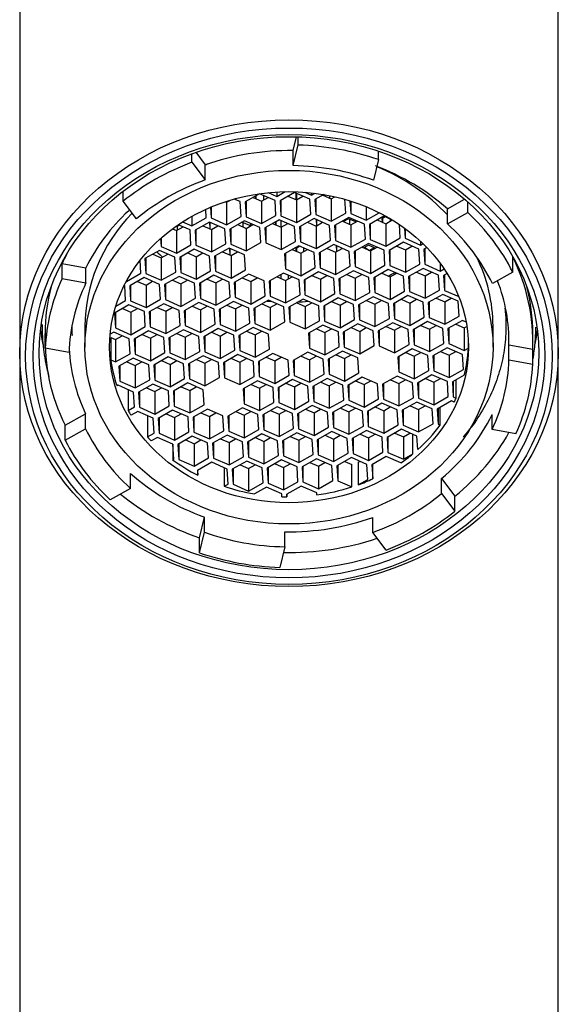
# Model space of a CAD drawing. Extents: x -708 to -134, y -98 to 349.
# Drawn here: x -576 to -558, y 279 to 312 of the extents above; entities that cross this region are included whole.
import ezdxf

# ---------------------------------------------------------------- set-up
doc = ezdxf.new("R2010")
doc.units = 0
for name, color, linetype in [('255002B', 7, 'CONTINUOUS'), ('275023', 7, 'CONTINUOUS'), ('455038A', 7, 'CONTINUOUS'), ('476007', 7, 'CONTINUOUS'), ('DEFAULT', 7, 'CONTINUOUS')]:
    doc.layers.add(name, color=color, linetype=linetype)

# ---------------------------------------------------------------- blocks, each defined once
blk = doc.blocks.new('SE')
at = {"layer": '255002B', "color": 7, "linetype": 'CONTINUOUS'}
for points, knots in [([(-560.021, 301.954), (-560.02, 301.943), (-559.992, 301.69), (-559.972, 301.19), (-560.045, 300.458), (-560.219, 299.737), (-560.49, 299.039), (-560.856, 298.374), (-561.186, 297.92), (-561.384, 297.687), (-561.415, 297.652)], [0.326825, 0.326825, 0.326825, 0.326825, 0.3276415, 0.3465687, 0.3655203, 0.3844711, 0.4033999, 0.4222929, 0.4411437, 0.4445004, 0.4445004, 0.4445004, 0.4445004]), ([(-575.486, 301.413), (-575.488, 301.238), (-575.474, 300.796), (-575.394, 300.213), (-575.298, 299.81), (-575.259, 299.669)], [0.15685702, 0.15685702, 0.15685702, 0.15685702, 0.16838662, 0.18592819, 0.19546185, 0.19546185, 0.19546185, 0.19546185]), ([(-559.081, 300.264), (-559.051, 300.435), (-559.005, 300.786), (-558.988, 301.139), (-558.987, 301.319)], [0.63425784, 0.63425784, 0.63425784, 0.63425784, 0.64566778, 0.65748308, 0.65748308, 0.65748308, 0.65748308])]:
    blk.add_open_spline(points, degree=3, knots=knots, dxfattribs=at)
blk.add_open_spline([(-574.477, 301.039), (-574.484, 301.156), (-574.487, 301.273), (-574.486, 301.39)], degree=3, dxfattribs=at)
at = {"layer": '275023', "color": 7, "linetype": 'CONTINUOUS'}
for p, q in [((-576.237, 312.351), (-576.237, 300.451)), ((-558.237, 300.451), (-558.237, 312.351))]:
    blk.add_line(p, q, dxfattribs=at)
for centre, major_axis in [((-567.237, 300.451), (9, 0)), ((-567.237, 300.351), (8.8, 0)), ((-567.237, 300.351), (8.55, 0)), ((-567.237, 300.451), (8.35, 0))]:
    blk.add_ellipse(centre, major_axis=major_axis, ratio=0.866025, dxfattribs=at)
for start_param, end_param in [(3.249142, 3.318344), (6.109248, 6.175636)]:
    blk.add_ellipse((-567.237, 302.004), major_axis=(8.35, 0), ratio=0.866025, start_param=start_param, end_param=end_param, dxfattribs=at)
at = {"layer": '455038A', "color": 7, "linetype": 'CONTINUOUS'}
for p, q in [((-567.101, 307.216), (-566.988, 307.68)), ((-566.934, 307.405), (-566.934, 307.678)), ((-570.353, 307.16), (-570.035, 306.738)), ((-567.101, 306.716), (-566.934, 307.405)), ((-567.101, 306.716), (-567.101, 307.216)), ((-564.242, 306.916), (-564.242, 307.202)), ((-570.479, 306.827), (-570.479, 307.115)), ((-570.479, 306.827), (-570.035, 306.238)), ((-564.242, 306.916), (-564.409, 306.227)), ((-570.035, 306.238), (-570.035, 306.738)), ((-572.781, 305.524), (-572.781, 305.858)), ((-567.647, 305.688), (-567.367, 305.846)), ((-567.647, 305.835), (-567.647, 305.688)), ((-566.711, 305.828), (-566.481, 305.727)), ((-572.337, 304.935), (-572.781, 305.524)), ((-569.364, 305.51), (-569.321, 305.491)), ((-569.321, 305.491), (-569.192, 305.564)), ((-569.216, 305.551), (-569.216, 305.557)), ((-568.87, 305.514), (-569.067, 305.6)), ((-568.838, 305.014), (-568.87, 305.514)), ((-568.221, 305.777), (-568.703, 305.505)), ((-568.703, 305.505), (-568.671, 305.005)), ((-568.671, 305.523), (-568.671, 305.005)), ((-568.439, 305.654), (-568.156, 305.53)), ((-568.36, 305.699), (-568.355, 305.617)), ((-568.345, 305.707), (-568.345, 305.612)), ((-567.704, 305.552), (-568.218, 305.778)), ((-568.156, 305.53), (-567.936, 305.654)), ((-568.156, 305.53), (-568.156, 304.78)), ((-568.087, 305.72), (-568.087, 305.569)), ((-567.931, 305.813), (-567.647, 305.688)), ((-567.672, 305.053), (-567.704, 305.552)), ((-567.054, 305.817), (-567.537, 305.543)), ((-567.537, 305.543), (-567.506, 305.044)), ((-567.506, 305.561), (-567.506, 305.044)), ((-567.274, 305.692), (-566.99, 305.568)), ((-567.253, 305.683), (-567.253, 305.704)), ((-566.539, 305.591), (-567.054, 305.817)), ((-566.995, 305.57), (-566.995, 305.791)), ((-566.99, 305.568), (-566.771, 305.693)), ((-566.99, 305.568), (-566.99, 304.818)), ((-566.979, 305.575), (-566.979, 305.784)), ((-566.979, 305.593), (-566.961, 305.585)), ((-566.507, 305.092), (-566.539, 305.591)), ((-566.481, 305.806), (-566.481, 305.727)), ((-566.481, 305.727), (-566.366, 305.793)), ((-566.076, 305.749), (-566.372, 305.582)), ((-566.372, 305.582), (-566.34, 305.083)), ((-566.34, 305.6), (-566.34, 305.083)), ((-566.108, 305.731), (-565.825, 305.607)), ((-566.061, 305.747), (-566.097, 305.726)), ((-565.884, 305.714), (-565.884, 305.633)), ((-565.825, 305.607), (-565.704, 305.675)), ((-565.825, 305.607), (-565.825, 304.857)), ((-565.342, 305.13), (-565.371, 305.59)), ((-565.202, 305.54), (-565.175, 305.121)), ((-565.175, 305.531), (-565.175, 305.121)), ((-561.944, 305.268), (-561.367, 305.595)), ((-561.264, 305.153), (-561.264, 305.505)), ((-570.003, 304.976), (-570.021, 305.254)), ((-569.859, 305.325), (-569.836, 304.967)), ((-569.836, 305.335), (-569.836, 304.967)), ((-569.321, 305.491), (-569.321, 304.741)), ((-564.66, 305.344), (-564.66, 304.896)), ((-561.944, 304.768), (-561.944, 305.268)), ((-570.486, 305.019), (-570.486, 304.702)), ((-570.486, 304.702), (-570.003, 304.976)), ((-569.836, 304.967), (-569.321, 304.741)), ((-569.321, 304.741), (-568.838, 305.014)), ((-568.728, 304.869), (-569.212, 304.596)), ((-568.213, 304.644), (-568.728, 304.869)), ((-568.671, 305.005), (-568.156, 304.78)), ((-568.156, 304.78), (-567.672, 305.053)), ((-567.563, 304.908), (-568.046, 304.635)), ((-567.552, 304.903), (-567.692, 304.824)), ((-567.048, 304.682), (-567.563, 304.908)), ((-567.506, 305.044), (-566.99, 304.818)), ((-567.494, 304.663), (-567.494, 304.878)), ((-566.99, 304.818), (-566.507, 305.092)), ((-566.398, 304.947), (-566.881, 304.673)), ((-565.883, 304.721), (-566.398, 304.947)), ((-566.34, 305.083), (-565.825, 304.857)), ((-566.332, 304.918), (-566.319, 304.71)), ((-566.319, 304.912), (-566.319, 304.71)), ((-565.825, 304.857), (-565.342, 305.13)), ((-565.232, 304.985), (-565.716, 304.712)), ((-565.452, 304.861), (-565.169, 304.737)), ((-565.247, 304.943), (-565.418, 304.846)), ((-564.998, 304.834), (-565.247, 304.943)), ((-564.717, 304.76), (-565.232, 304.985)), ((-565.215, 304.929), (-565.215, 304.757)), ((-565.175, 305.121), (-564.66, 304.896)), ((-565.169, 304.737), (-564.949, 304.861)), ((-564.963, 304.867), (-564.962, 304.854)), ((-564.961, 304.867), (-564.961, 304.854)), ((-564.66, 304.896), (-564.221, 305.144)), ((-564.067, 305.024), (-564.55, 304.751)), ((-564.287, 304.9), (-564.003, 304.776)), ((-564.021, 305.004), (-564.131, 304.942)), ((-564.131, 304.942), (-564.124, 304.828)), ((-564.115, 304.951), (-564.115, 304.825)), ((-563.777, 304.897), (-564.067, 305.024)), ((-564.003, 304.776), (-563.784, 304.9)), ((-563.858, 304.932), (-563.858, 304.858)), ((-561.944, 304.768), (-561.264, 305.153)), ((-571.132, 304.604), (-570.995, 304.544)), ((-570.995, 304.544), (-570.776, 304.668)), ((-570.995, 304.544), (-570.995, 303.794)), ((-570.979, 304.676), (-570.914, 304.729)), ((-570.979, 304.676), (-570.979, 304.553)), ((-570.544, 304.566), (-570.94, 304.74)), ((-570.793, 304.837), (-570.486, 304.702)), ((-570.512, 304.067), (-570.544, 304.566)), ((-569.894, 304.831), (-570.377, 304.557)), ((-570.377, 304.557), (-570.345, 304.058)), ((-570.345, 304.575), (-570.345, 304.058)), ((-570.113, 304.706), (-569.83, 304.582)), ((-569.895, 304.83), (-569.88, 304.604)), ((-569.379, 304.605), (-569.894, 304.831)), ((-569.879, 304.824), (-569.879, 304.604)), ((-569.83, 304.582), (-569.61, 304.707)), ((-569.83, 304.582), (-569.83, 303.832)), ((-569.622, 304.712), (-569.622, 304.7)), ((-569.347, 304.106), (-569.379, 304.605)), ((-569.212, 304.596), (-569.18, 304.097)), ((-569.18, 304.614), (-569.18, 304.097)), ((-568.948, 304.745), (-568.665, 304.621)), ((-568.55, 304.712), (-568.808, 304.825)), ((-568.776, 304.811), (-568.776, 304.67)), ((-568.665, 304.621), (-568.445, 304.745)), ((-568.665, 304.621), (-568.665, 303.871)), ((-568.549, 304.687), (-568.55, 304.712)), ((-568.525, 304.78), (-568.522, 304.728)), ((-568.522, 304.779), (-568.522, 304.728)), ((-568.522, 304.728), (-568.496, 304.716)), ((-568.181, 304.144), (-568.213, 304.644)), ((-568.046, 304.635), (-568.015, 304.135)), ((-568.015, 304.653), (-568.015, 304.135)), ((-567.783, 304.784), (-567.499, 304.66)), ((-567.692, 304.824), (-567.687, 304.742)), ((-567.676, 304.833), (-567.676, 304.737)), ((-567.499, 304.66), (-567.28, 304.784)), ((-567.499, 304.66), (-567.499, 303.91)), ((-567.016, 304.183), (-567.048, 304.682)), ((-566.881, 304.673), (-566.849, 304.174)), ((-566.849, 304.691), (-566.849, 304.174)), ((-566.617, 304.822), (-566.334, 304.698)), ((-566.334, 304.698), (-566.114, 304.823)), ((-566.334, 304.698), (-566.334, 303.948)), ((-566.319, 304.71), (-566.316, 304.709)), ((-565.851, 304.222), (-565.883, 304.721)), ((-565.716, 304.712), (-565.684, 304.213)), ((-565.684, 304.73), (-565.684, 304.213)), ((-565.169, 304.737), (-565.169, 303.987)), ((-564.685, 304.26), (-564.717, 304.76)), ((-564.55, 304.751), (-564.519, 304.251)), ((-564.519, 304.769), (-564.519, 304.251)), ((-564.003, 304.776), (-564.003, 304.026)), ((-563.52, 304.299), (-563.549, 304.75)), ((-563.375, 304.628), (-563.353, 304.29)), ((-563.353, 304.612), (-563.353, 304.29)), ((-571.527, 304.283), (-571.511, 304.019)), ((-571.511, 304.298), (-571.511, 304.019)), ((-566.334, 303.948), (-565.851, 304.222)), ((-565.684, 304.213), (-565.169, 303.987)), ((-565.169, 303.987), (-564.685, 304.26)), ((-564.519, 304.251), (-564.003, 304.026)), ((-564.003, 304.026), (-563.52, 304.299)), ((-563.353, 304.29), (-562.838, 304.064)), ((-562.838, 304.186), (-562.838, 304.064)), ((-571.568, 303.883), (-572.051, 303.61)), ((-571.053, 303.658), (-571.568, 303.883)), ((-571.511, 304.019), (-570.995, 303.794)), ((-570.995, 303.794), (-570.512, 304.067)), ((-570.403, 303.922), (-570.886, 303.649)), ((-569.888, 303.696), (-570.403, 303.922)), ((-570.345, 304.058), (-569.83, 303.832)), ((-569.83, 303.832), (-569.347, 304.106)), ((-569.237, 303.961), (-569.721, 303.687)), ((-568.722, 303.735), (-569.237, 303.961)), ((-569.226, 303.956), (-569.227, 303.955)), ((-569.227, 303.955), (-569.212, 303.729)), ((-569.211, 303.949), (-569.211, 303.729)), ((-569.18, 304.097), (-568.665, 303.871)), ((-568.665, 303.871), (-568.181, 304.144)), ((-568.015, 304.135), (-567.499, 303.91)), ((-567.499, 303.91), (-567.016, 304.183)), ((-566.907, 304.038), (-567.39, 303.765)), ((-567.126, 303.914), (-566.843, 303.79)), ((-566.995, 303.856), (-566.995, 303.988)), ((-566.873, 304.023), (-566.979, 303.963)), ((-566.979, 303.849), (-566.979, 303.997)), ((-566.392, 303.812), (-566.907, 304.038)), ((-566.849, 304.174), (-566.334, 303.948)), ((-566.843, 303.79), (-566.623, 303.914)), ((-566.75, 303.969), (-566.75, 303.842)), ((-565.741, 304.077), (-566.225, 303.803)), ((-565.961, 303.952), (-565.678, 303.828)), ((-565.226, 303.851), (-565.741, 304.077)), ((-565.678, 303.828), (-565.458, 303.953)), ((-565.664, 304.043), (-565.651, 303.843)), ((-565.65, 304.037), (-565.65, 303.844)), ((-564.576, 304.115), (-565.059, 303.842)), ((-565.028, 303.86), (-565.028, 303.343)), ((-564.796, 303.991), (-564.512, 303.867)), ((-564.579, 304.057), (-564.739, 303.966)), ((-564.706, 303.984), (-564.547, 303.883)), ((-564.352, 303.957), (-564.579, 304.057)), ((-564.061, 303.89), (-564.576, 304.115)), ((-564.547, 303.883), (-564.547, 303.882)), ((-564.512, 303.867), (-564.293, 303.991)), ((-564.512, 303.867), (-564.512, 303.117)), ((-564.295, 303.992), (-564.295, 303.99)), ((-564.029, 303.39), (-564.061, 303.89)), ((-563.411, 304.154), (-563.894, 303.881)), ((-563.894, 303.881), (-563.862, 303.381)), ((-563.862, 303.899), (-563.862, 303.381)), ((-563.63, 304.03), (-563.347, 303.906)), ((-562.896, 303.928), (-563.411, 304.154)), ((-563.347, 303.906), (-563.127, 304.03)), ((-563.347, 303.906), (-563.347, 303.156)), ((-562.864, 303.429), (-562.896, 303.928)), ((-562.838, 304.064), (-562.758, 304.109)), ((-562.626, 303.977), (-562.729, 303.919)), ((-562.729, 303.919), (-562.697, 303.42)), ((-562.697, 303.937), (-562.697, 303.42)), ((-572.186, 303.12), (-572.214, 303.553)), ((-572.051, 303.61), (-572.02, 303.111)), ((-572.02, 303.628), (-572.02, 303.111)), ((-571.788, 303.759), (-571.505, 303.635)), ((-571.505, 303.635), (-571.285, 303.759)), ((-571.505, 303.635), (-571.505, 302.885)), ((-571.021, 303.158), (-571.053, 303.658)), ((-570.886, 303.649), (-570.854, 303.149)), ((-570.854, 303.667), (-570.854, 303.149)), ((-570.622, 303.798), (-570.339, 303.674)), ((-570.339, 303.674), (-570.119, 303.798)), ((-570.339, 303.674), (-570.339, 302.924)), ((-569.856, 303.197), (-569.888, 303.696)), ((-569.721, 303.687), (-569.689, 303.188)), ((-569.689, 303.705), (-569.689, 303.188)), ((-569.457, 303.836), (-569.174, 303.712)), ((-569.174, 303.712), (-568.954, 303.837)), ((-569.174, 303.712), (-569.174, 302.962)), ((-568.69, 303.236), (-568.722, 303.735)), ((-567.39, 303.765), (-567.358, 303.265)), ((-567.358, 303.783), (-567.358, 303.265)), ((-566.843, 303.79), (-566.843, 303.04)), ((-566.36, 303.313), (-566.392, 303.812)), ((-566.225, 303.803), (-566.193, 303.304)), ((-566.193, 303.821), (-566.193, 303.304)), ((-565.678, 303.828), (-565.678, 303.078)), ((-565.194, 303.352), (-565.226, 303.851)), ((-565.059, 303.842), (-565.028, 303.343)), ((-559.759, 303.16), (-559.759, 303.66)), ((-574.817, 302.945), (-574.817, 303.445)), ((-574.817, 303.445), (-574.021, 303.3)), ((-574.021, 302.8), (-574.021, 303.3)), ((-570.339, 302.924), (-569.856, 303.197)), ((-569.174, 302.962), (-568.69, 303.236)), ((-567.358, 303.265), (-566.843, 303.04)), ((-566.843, 303.04), (-566.36, 303.313)), ((-566.193, 303.304), (-565.678, 303.078)), ((-565.678, 303.078), (-565.194, 303.352)), ((-565.085, 303.207), (-565.568, 302.933)), ((-564.57, 302.981), (-565.085, 303.207)), ((-565.028, 303.343), (-564.512, 303.117)), ((-564.512, 303.117), (-564.029, 303.39)), ((-563.92, 303.245), (-564.403, 302.972)), ((-563.405, 303.02), (-563.92, 303.245)), ((-563.862, 303.381), (-563.347, 303.156)), ((-563.347, 303.156), (-562.864, 303.429)), ((-562.754, 303.284), (-563.238, 303.011)), ((-562.239, 303.058), (-562.754, 303.284)), ((-562.697, 303.42), (-562.182, 303.194)), ((-562.182, 303.451), (-562.182, 303.194)), ((-562.182, 303.194), (-562.052, 303.267)), ((-574.817, 302.945), (-574.021, 302.8)), ((-572.67, 302.846), (-572.186, 303.12)), ((-572.077, 302.975), (-572.56, 302.701)), ((-571.562, 302.749), (-572.077, 302.975)), ((-572.02, 303.111), (-571.505, 302.885)), ((-571.505, 302.885), (-571.021, 303.158)), ((-570.912, 303.013), (-571.395, 302.74)), ((-571.131, 302.889), (-570.848, 302.765)), ((-570.397, 302.788), (-570.912, 303.013)), ((-570.854, 303.149), (-570.339, 302.924)), ((-570.848, 302.765), (-570.628, 302.889)), ((-569.746, 303.052), (-570.23, 302.779)), ((-569.966, 302.928), (-569.683, 302.804)), ((-569.231, 302.826), (-569.746, 303.052)), ((-569.689, 303.188), (-569.174, 302.962)), ((-569.683, 302.804), (-569.463, 302.928)), ((-568.581, 303.091), (-569.064, 302.817)), ((-568.801, 302.966), (-568.517, 302.842)), ((-568.066, 302.865), (-568.581, 303.091)), ((-568.517, 302.842), (-568.298, 302.967)), ((-567.416, 303.129), (-567.899, 302.856)), ((-567.867, 302.874), (-567.867, 302.357)), ((-567.635, 303.005), (-567.352, 302.881)), ((-567.494, 302.943), (-567.494, 303.085)), ((-566.901, 302.904), (-567.416, 303.129)), ((-567.352, 302.881), (-567.132, 303.005)), ((-567.352, 302.881), (-567.352, 302.131)), ((-567.253, 302.937), (-567.253, 303.058)), ((-566.869, 302.404), (-566.901, 302.904)), ((-566.25, 303.168), (-566.734, 302.895)), ((-566.734, 302.895), (-566.702, 302.395)), ((-566.702, 302.913), (-566.702, 302.395)), ((-566.47, 303.044), (-566.187, 302.92)), ((-565.735, 302.942), (-566.25, 303.168)), ((-566.187, 302.92), (-565.967, 303.044)), ((-566.187, 302.92), (-566.187, 302.17)), ((-565.703, 302.443), (-565.735, 302.942)), ((-565.568, 302.933), (-565.537, 302.434)), ((-565.537, 302.951), (-565.537, 302.434)), ((-565.305, 303.082), (-565.021, 302.958)), ((-565.021, 302.958), (-564.802, 303.083)), ((-565.021, 302.958), (-565.021, 302.208)), ((-564.538, 302.482), (-564.57, 302.981)), ((-564.403, 302.972), (-564.371, 302.473)), ((-564.371, 302.99), (-564.371, 302.473)), ((-564.139, 303.121), (-563.856, 302.997)), ((-563.856, 302.997), (-563.636, 303.121)), ((-563.856, 302.997), (-563.856, 302.247)), ((-563.373, 302.52), (-563.405, 303.02)), ((-563.238, 303.011), (-563.206, 302.511)), ((-563.206, 303.029), (-563.206, 302.511)), ((-562.974, 303.16), (-562.691, 303.036)), ((-562.691, 303.036), (-562.471, 303.16)), ((-562.691, 303.036), (-562.691, 302.286)), ((-562.207, 302.559), (-562.239, 303.058)), ((-561.954, 303.116), (-562.072, 303.049)), ((-562.072, 303.049), (-562.041, 302.55)), ((-562.041, 303.067), (-562.041, 302.55)), ((-559.759, 303.16), (-560.44, 302.775)), ((-572.727, 302.71), (-572.742, 302.717)), ((-572.696, 302.211), (-572.727, 302.71)), ((-572.674, 302.848), (-572.67, 302.846)), ((-572.67, 302.856), (-572.67, 302.846)), ((-572.56, 302.701), (-572.529, 302.202)), ((-572.529, 302.719), (-572.529, 302.202)), ((-572.297, 302.85), (-572.014, 302.726)), ((-572.014, 302.726), (-571.794, 302.851)), ((-572.014, 302.726), (-572.014, 301.976)), ((-571.53, 302.25), (-571.562, 302.749)), ((-571.395, 302.74), (-571.363, 302.241)), ((-571.363, 302.758), (-571.363, 302.241)), ((-570.848, 302.765), (-570.848, 302.015)), ((-570.365, 302.288), (-570.397, 302.788)), ((-570.23, 302.779), (-570.198, 302.279)), ((-570.198, 302.797), (-570.198, 302.279)), ((-569.683, 302.804), (-569.683, 302.054)), ((-569.199, 302.327), (-569.231, 302.826)), ((-569.064, 302.817), (-569.033, 302.318)), ((-569.033, 302.835), (-569.033, 302.318)), ((-568.517, 302.842), (-568.517, 302.092)), ((-568.034, 302.366), (-568.066, 302.865)), ((-567.899, 302.856), (-567.867, 302.357)), ((-562.691, 302.286), (-562.207, 302.559)), ((-562.041, 302.55), (-561.562, 302.34)), ((-573.023, 302.026), (-572.696, 302.211)), ((-572.014, 301.976), (-571.53, 302.25)), ((-571.363, 302.241), (-570.848, 302.015)), ((-570.848, 302.015), (-570.365, 302.288)), ((-570.198, 302.279), (-569.683, 302.054)), ((-569.683, 302.054), (-569.199, 302.327)), ((-569.033, 302.318), (-568.517, 302.092)), ((-568.517, 302.092), (-568.034, 302.366)), ((-567.925, 302.221), (-568.408, 301.947)), ((-567.41, 301.995), (-567.925, 302.221)), ((-567.867, 302.357), (-567.352, 302.131)), ((-567.352, 302.131), (-566.869, 302.404)), ((-566.759, 302.259), (-567.243, 301.986)), ((-566.244, 302.034), (-566.759, 302.259)), ((-566.702, 302.395), (-566.187, 302.17)), ((-566.187, 302.17), (-565.703, 302.443)), ((-565.594, 302.298), (-566.077, 302.025)), ((-565.079, 302.072), (-565.594, 302.298)), ((-565.537, 302.434), (-565.021, 302.208)), ((-565.021, 302.208), (-564.538, 302.482)), ((-564.429, 302.337), (-564.912, 302.063)), ((-564.648, 302.212), (-564.365, 302.088)), ((-563.914, 302.111), (-564.429, 302.337)), ((-564.371, 302.473), (-563.856, 302.247)), ((-564.365, 302.088), (-564.145, 302.213)), ((-563.856, 302.247), (-563.373, 302.52)), ((-563.263, 302.375), (-563.747, 302.102)), ((-563.483, 302.251), (-563.2, 302.127)), ((-562.748, 302.15), (-563.263, 302.375)), ((-563.206, 302.511), (-562.691, 302.286)), ((-563.2, 302.127), (-562.98, 302.251)), ((-562.098, 302.414), (-562.581, 302.141)), ((-562.318, 302.29), (-562.034, 302.166)), ((-561.583, 302.188), (-562.098, 302.414)), ((-562.034, 302.166), (-561.815, 302.29)), ((-572.586, 302.066), (-573.069, 301.793)), ((-572.806, 301.942), (-572.523, 301.818)), ((-572.071, 301.84), (-572.586, 302.066)), ((-572.529, 302.202), (-572.014, 301.976)), ((-572.523, 301.818), (-572.303, 301.942)), ((-571.421, 302.105), (-571.904, 301.831)), ((-571.64, 301.98), (-571.357, 301.856)), ((-570.906, 301.879), (-571.421, 302.105)), ((-571.357, 301.856), (-571.137, 301.981)), ((-570.255, 302.143), (-570.739, 301.87)), ((-570.707, 301.888), (-570.707, 301.371)), ((-570.475, 302.019), (-570.192, 301.895)), ((-569.74, 301.918), (-570.255, 302.143)), ((-570.192, 301.895), (-569.972, 302.019)), ((-570.192, 301.895), (-570.192, 301.145)), ((-569.708, 301.418), (-569.74, 301.918)), ((-569.09, 302.182), (-569.573, 301.909)), ((-569.573, 301.909), (-569.542, 301.409)), ((-569.542, 301.927), (-569.542, 301.409)), ((-569.31, 302.058), (-569.027, 301.934)), ((-568.575, 301.956), (-569.09, 302.182)), ((-569.027, 301.934), (-568.807, 302.058)), ((-569.027, 301.934), (-569.027, 301.184)), ((-568.543, 301.457), (-568.575, 301.956)), ((-568.408, 301.947), (-568.376, 301.448)), ((-568.376, 301.965), (-568.376, 301.448)), ((-568.144, 302.096), (-567.861, 301.972)), ((-567.861, 301.972), (-567.641, 302.097)), ((-567.861, 301.972), (-567.861, 301.222)), ((-567.378, 301.496), (-567.41, 301.995)), ((-567.243, 301.986), (-567.211, 301.487)), ((-567.211, 302.004), (-567.211, 301.487)), ((-566.979, 302.135), (-566.696, 302.011)), ((-566.979, 302.135), (-566.979, 302.135)), ((-566.696, 302.011), (-566.476, 302.135)), ((-566.696, 302.011), (-566.696, 301.261)), ((-566.212, 301.534), (-566.244, 302.034)), ((-566.077, 302.025), (-566.046, 301.525)), ((-566.046, 302.043), (-566.046, 301.525)), ((-565.814, 302.174), (-565.53, 302.05)), ((-565.53, 302.05), (-565.311, 302.174)), ((-565.53, 302.05), (-565.53, 301.3)), ((-565.047, 301.573), (-565.079, 302.072)), ((-564.912, 302.063), (-564.88, 301.564)), ((-564.88, 302.081), (-564.88, 301.564)), ((-564.365, 302.088), (-564.365, 301.338)), ((-563.882, 301.612), (-563.914, 302.111)), ((-563.747, 302.102), (-563.715, 301.603)), ((-563.715, 302.12), (-563.715, 301.603)), ((-563.2, 302.127), (-563.2, 301.377)), ((-562.716, 301.65), (-562.748, 302.15)), ((-562.581, 302.141), (-562.55, 301.641)), ((-562.55, 302.159), (-562.55, 301.641)), ((-562.034, 302.166), (-562.034, 301.416)), ((-561.551, 301.689), (-561.583, 302.188)), ((-573.069, 301.793), (-573.038, 301.293)), ((-573.038, 301.811), (-573.038, 301.293)), ((-572.523, 301.818), (-572.523, 301.068)), ((-572.039, 301.341), (-572.071, 301.84)), ((-571.904, 301.831), (-571.872, 301.332)), ((-571.872, 301.849), (-571.872, 301.332)), ((-571.357, 301.856), (-571.357, 301.106)), ((-570.874, 301.38), (-570.906, 301.879)), ((-570.739, 301.87), (-570.707, 301.371)), ((-565.53, 301.3), (-565.047, 301.573)), ((-564.88, 301.564), (-564.365, 301.338)), ((-564.365, 301.338), (-563.882, 301.612)), ((-563.715, 301.603), (-563.2, 301.377)), ((-563.2, 301.377), (-562.716, 301.65)), ((-562.55, 301.641), (-562.034, 301.416)), ((-562.034, 301.416), (-561.551, 301.689)), ((-574.054, 301.351), (-574.054, 300.651)), ((-573.038, 301.293), (-572.523, 301.068)), ((-572.523, 301.068), (-572.039, 301.341)), ((-571.872, 301.332), (-571.357, 301.106)), ((-571.357, 301.106), (-570.874, 301.38)), ((-570.764, 301.235), (-571.248, 300.961)), ((-570.249, 301.009), (-570.764, 301.235)), ((-570.707, 301.371), (-570.192, 301.145)), ((-570.192, 301.145), (-569.708, 301.418)), ((-569.599, 301.273), (-570.082, 301)), ((-569.084, 301.048), (-569.599, 301.273)), ((-569.542, 301.409), (-569.027, 301.184)), ((-569.027, 301.184), (-568.543, 301.457)), ((-568.434, 301.312), (-568.917, 301.039)), ((-567.919, 301.086), (-568.434, 301.312)), ((-568.376, 301.448), (-567.861, 301.222)), ((-567.861, 301.222), (-567.378, 301.496)), ((-567.211, 301.487), (-566.696, 301.261)), ((-566.696, 301.261), (-566.212, 301.534)), ((-566.103, 301.389), (-566.586, 301.116)), ((-566.323, 301.265), (-566.039, 301.141)), ((-565.588, 301.164), (-566.103, 301.389)), ((-566.046, 301.525), (-565.53, 301.3)), ((-566.039, 301.141), (-565.82, 301.265)), ((-564.938, 301.428), (-565.421, 301.155)), ((-565.157, 301.304), (-564.874, 301.18)), ((-564.423, 301.202), (-564.938, 301.428)), ((-564.874, 301.18), (-564.654, 301.304)), ((-563.772, 301.467), (-564.256, 301.193)), ((-563.992, 301.342), (-563.709, 301.218)), ((-563.257, 301.241), (-563.772, 301.467)), ((-563.709, 301.218), (-563.489, 301.343)), ((-563.225, 300.742), (-563.257, 301.241)), ((-562.607, 301.505), (-563.09, 301.232)), ((-563.09, 301.232), (-563.059, 300.733)), ((-563.059, 301.25), (-563.059, 300.733)), ((-562.827, 301.381), (-562.543, 301.257)), ((-562.092, 301.28), (-562.607, 301.505)), ((-562.543, 301.257), (-562.324, 301.381)), ((-562.543, 301.257), (-562.543, 300.507)), ((-562.06, 300.78), (-562.092, 301.28)), ((-561.442, 301.544), (-561.925, 301.271)), ((-561.925, 301.271), (-561.893, 300.771)), ((-561.893, 301.289), (-561.893, 300.771)), ((-561.661, 301.42), (-561.378, 301.296)), ((-561.315, 301.488), (-561.442, 301.544)), ((-561.378, 301.296), (-561.29, 301.345)), ((-561.378, 301.296), (-561.378, 300.546)), ((-560.419, 300.651), (-560.419, 301.351)), ((-575.387, 301.101), (-575.387, 300.851)), ((-575.381, 300.614), (-575.381, 301.114)), ((-573.095, 301.157), (-573.215, 301.089)), ((-573.194, 300.98), (-573.032, 300.909)), ((-573.194, 300.98), (-573.194, 300.23)), ((-572.58, 300.932), (-573.095, 301.157)), ((-573.032, 300.909), (-572.812, 301.033)), ((-573.032, 300.909), (-573.032, 300.159)), ((-572.548, 300.432), (-572.58, 300.932)), ((-571.93, 301.196), (-572.413, 300.923)), ((-572.413, 300.923), (-572.381, 300.423)), ((-572.381, 300.941), (-572.381, 300.423)), ((-572.149, 301.072), (-571.866, 300.948)), ((-571.415, 300.97), (-571.93, 301.196)), ((-571.866, 300.948), (-571.646, 301.072)), ((-571.866, 300.948), (-571.866, 300.198)), ((-571.383, 300.471), (-571.415, 300.97)), ((-571.248, 300.961), (-571.216, 300.462)), ((-571.216, 300.979), (-571.216, 300.462)), ((-570.984, 301.11), (-570.701, 300.986)), ((-570.701, 300.986), (-570.481, 301.111)), ((-570.701, 300.986), (-570.701, 300.236)), ((-570.217, 300.51), (-570.249, 301.009)), ((-570.082, 301), (-570.051, 300.501)), ((-570.051, 301.018), (-570.051, 300.501)), ((-569.819, 301.149), (-569.536, 301.025)), ((-569.536, 301.025), (-569.316, 301.149)), ((-569.536, 301.025), (-569.536, 300.275)), ((-569.052, 300.548), (-569.084, 301.048)), ((-568.917, 301.039), (-568.885, 300.539)), ((-568.885, 301.057), (-568.885, 300.539)), ((-568.653, 301.188), (-568.37, 301.064)), ((-568.37, 301.064), (-568.15, 301.188)), ((-568.37, 301.064), (-568.37, 300.314)), ((-567.887, 300.587), (-567.919, 301.086)), ((-566.586, 301.116), (-566.555, 300.617)), ((-566.555, 301.134), (-566.555, 300.617)), ((-566.039, 301.141), (-566.039, 300.391)), ((-565.556, 300.664), (-565.588, 301.164)), ((-565.421, 301.155), (-565.389, 300.655)), ((-565.389, 301.173), (-565.389, 300.655)), ((-564.874, 301.18), (-564.874, 300.43)), ((-564.391, 300.703), (-564.423, 301.202)), ((-564.256, 301.193), (-564.224, 300.694)), ((-564.224, 301.211), (-564.224, 300.694)), ((-563.709, 301.218), (-563.709, 300.468)), ((-559.087, 300.851), (-559.087, 301.101)), ((-574.585, 300.469), (-575.381, 300.614)), ((-568.37, 300.314), (-567.887, 300.587)), ((-566.555, 300.617), (-566.039, 300.391)), ((-566.039, 300.391), (-565.556, 300.664)), ((-565.389, 300.655), (-564.874, 300.43)), ((-564.874, 300.43), (-564.391, 300.703)), ((-564.224, 300.694), (-563.709, 300.468)), ((-563.709, 300.468), (-563.225, 300.742)), ((-563.116, 300.597), (-563.599, 300.323)), ((-562.601, 300.371), (-563.116, 300.597)), ((-563.059, 300.733), (-562.543, 300.507)), ((-562.543, 300.507), (-562.06, 300.78)), ((-561.951, 300.635), (-562.434, 300.362)), ((-561.436, 300.41), (-561.951, 300.635)), ((-561.893, 300.771), (-561.378, 300.546)), ((-561.378, 300.546), (-561.242, 300.622)), ((-561.242, 300.622), (-561.242, 300.881)), ((-559.888, 300.234), (-559.888, 300.734)), ((-559.888, 300.734), (-559.092, 300.589)), ((-559.092, 300.089), (-559.092, 300.589)), ((-573.032, 300.159), (-572.548, 300.432)), ((-572.439, 300.287), (-572.922, 300.014)), ((-571.924, 300.062), (-572.439, 300.287)), ((-572.381, 300.423), (-571.866, 300.198)), ((-571.866, 300.198), (-571.383, 300.471)), ((-571.273, 300.326), (-571.757, 300.053)), ((-570.758, 300.1), (-571.273, 300.326)), ((-571.216, 300.462), (-570.701, 300.236)), ((-570.701, 300.236), (-570.217, 300.51)), ((-570.108, 300.365), (-570.591, 300.091)), ((-570.328, 300.24), (-570.045, 300.116)), ((-569.593, 300.139), (-570.108, 300.365)), ((-570.051, 300.501), (-569.536, 300.275)), ((-570.045, 300.116), (-569.825, 300.241)), ((-569.536, 300.275), (-569.052, 300.548)), ((-568.943, 300.403), (-569.426, 300.13)), ((-569.162, 300.279), (-568.879, 300.155)), ((-568.428, 300.178), (-568.943, 300.403)), ((-568.885, 300.539), (-568.37, 300.314)), ((-568.879, 300.155), (-568.659, 300.279)), ((-567.777, 300.442), (-568.261, 300.169)), ((-567.997, 300.318), (-567.714, 300.194)), ((-567.262, 300.216), (-567.777, 300.442)), ((-567.714, 300.194), (-567.494, 300.318)), ((-566.612, 300.481), (-567.095, 300.207)), ((-566.832, 300.356), (-566.548, 300.232)), ((-566.097, 300.255), (-566.612, 300.481)), ((-566.548, 300.232), (-566.329, 300.357)), ((-566.065, 299.756), (-566.097, 300.255)), ((-565.447, 300.519), (-565.93, 300.246)), ((-565.93, 300.246), (-565.898, 299.747)), ((-565.898, 300.264), (-565.898, 299.747)), ((-565.666, 300.395), (-565.383, 300.271)), ((-564.932, 300.294), (-565.447, 300.519)), ((-565.383, 300.271), (-565.163, 300.395)), ((-565.383, 300.271), (-565.383, 299.521)), ((-564.9, 299.794), (-564.932, 300.294)), ((-563.599, 300.323), (-563.568, 299.824)), ((-563.568, 300.341), (-563.568, 299.824)), ((-563.336, 300.472), (-563.052, 300.348)), ((-563.052, 300.348), (-562.833, 300.473)), ((-563.052, 300.348), (-563.052, 299.598)), ((-562.569, 299.872), (-562.601, 300.371)), ((-562.434, 300.362), (-562.402, 299.863)), ((-562.402, 300.38), (-562.402, 299.863)), ((-562.17, 300.511), (-561.887, 300.387)), ((-561.887, 300.387), (-561.667, 300.511)), ((-561.887, 300.387), (-561.887, 299.637)), ((-561.404, 299.91), (-561.436, 300.41)), ((-573.194, 300.23), (-573.032, 300.159)), ((-572.922, 300.014), (-572.89, 299.515)), ((-572.89, 300.032), (-572.89, 299.515)), ((-572.658, 300.163), (-572.375, 300.039)), ((-572.375, 300.039), (-572.155, 300.163)), ((-572.375, 300.039), (-572.375, 299.289)), ((-571.892, 299.562), (-571.924, 300.062)), ((-571.757, 300.053), (-571.725, 299.553)), ((-571.725, 300.071), (-571.725, 299.553)), ((-571.493, 300.202), (-571.21, 300.078)), ((-571.21, 300.078), (-570.99, 300.202)), ((-571.21, 300.078), (-571.21, 299.328)), ((-570.727, 299.601), (-570.758, 300.1)), ((-570.591, 300.091), (-570.56, 299.592)), ((-570.56, 300.109), (-570.56, 299.592)), ((-570.045, 300.116), (-570.045, 299.366)), ((-569.561, 299.64), (-569.593, 300.139)), ((-569.426, 300.13), (-569.394, 299.631)), ((-569.394, 300.148), (-569.394, 299.631)), ((-568.879, 300.155), (-568.879, 299.405)), ((-568.396, 299.678), (-568.428, 300.178)), ((-568.261, 300.169), (-568.229, 299.669)), ((-568.229, 300.187), (-568.229, 299.669)), ((-567.714, 300.194), (-567.714, 299.444)), ((-567.23, 299.717), (-567.262, 300.216)), ((-567.095, 300.207), (-567.064, 299.708)), ((-567.064, 300.225), (-567.064, 299.708)), ((-566.548, 300.232), (-566.548, 299.482)), ((-561.887, 299.637), (-561.404, 299.91)), ((-559.888, 300.234), (-559.092, 300.089)), ((-571.21, 299.328), (-570.727, 299.601)), ((-570.56, 299.592), (-570.045, 299.366)), ((-570.045, 299.366), (-569.561, 299.64)), ((-569.394, 299.631), (-568.879, 299.405)), ((-568.879, 299.405), (-568.396, 299.678)), ((-568.229, 299.669), (-567.714, 299.444)), ((-567.714, 299.444), (-567.23, 299.717)), ((-567.064, 299.708), (-566.548, 299.482)), ((-566.548, 299.482), (-566.065, 299.756)), ((-565.956, 299.611), (-566.439, 299.337)), ((-565.441, 299.385), (-565.956, 299.611)), ((-565.898, 299.747), (-565.383, 299.521)), ((-565.383, 299.521), (-564.9, 299.794)), ((-564.79, 299.649), (-565.274, 299.376)), ((-564.275, 299.424), (-564.79, 299.649)), ((-563.625, 299.688), (-564.108, 299.415)), ((-563.11, 299.462), (-563.625, 299.688)), ((-563.568, 299.824), (-563.052, 299.598)), ((-563.052, 299.598), (-562.569, 299.872)), ((-562.46, 299.727), (-562.943, 299.453)), ((-562.679, 299.602), (-562.396, 299.478)), ((-561.945, 299.501), (-562.46, 299.727)), ((-562.402, 299.863), (-561.887, 299.637)), ((-562.396, 299.478), (-562.176, 299.603)), ((-561.382, 299.716), (-561.778, 299.492)), ((-572.948, 299.379), (-572.984, 299.358)), ((-572.433, 299.153), (-572.948, 299.379)), ((-572.89, 299.515), (-572.375, 299.289)), ((-572.375, 299.289), (-571.892, 299.562)), ((-571.782, 299.417), (-572.266, 299.144)), ((-572.002, 299.293), (-571.719, 299.169)), ((-571.267, 299.192), (-571.782, 299.417)), ((-571.725, 299.553), (-571.21, 299.328)), ((-571.719, 299.169), (-571.499, 299.293)), ((-570.617, 299.456), (-571.1, 299.183)), ((-570.837, 299.332), (-570.554, 299.208)), ((-570.102, 299.23), (-570.617, 299.456)), ((-570.554, 299.208), (-570.334, 299.332)), ((-568.286, 299.533), (-568.77, 299.26)), ((-568.77, 299.26), (-568.738, 298.761)), ((-568.738, 299.278), (-568.738, 298.761)), ((-568.506, 299.409), (-568.223, 299.285)), ((-567.771, 299.308), (-568.286, 299.533)), ((-568.223, 299.285), (-568.003, 299.409)), ((-568.223, 299.285), (-568.223, 298.535)), ((-567.739, 298.808), (-567.771, 299.308)), ((-567.121, 299.572), (-567.604, 299.299)), ((-567.604, 299.299), (-567.573, 298.799)), ((-567.573, 299.317), (-567.573, 298.799)), ((-567.341, 299.448), (-567.058, 299.324)), ((-566.606, 299.346), (-567.121, 299.572)), ((-567.058, 299.324), (-566.838, 299.448)), ((-567.058, 299.324), (-567.058, 298.574)), ((-566.574, 298.847), (-566.606, 299.346)), ((-566.439, 299.337), (-566.407, 298.838)), ((-566.407, 299.355), (-566.407, 298.838)), ((-566.175, 299.486), (-565.892, 299.362)), ((-565.892, 299.362), (-565.672, 299.487)), ((-565.892, 299.362), (-565.892, 298.612)), ((-565.409, 298.886), (-565.441, 299.385)), ((-565.274, 299.376), (-565.242, 298.877)), ((-565.242, 299.394), (-565.242, 298.877)), ((-565.01, 299.525), (-564.727, 299.401)), ((-564.727, 299.401), (-564.507, 299.525)), ((-564.727, 299.401), (-564.727, 298.651)), ((-564.243, 298.924), (-564.275, 299.424)), ((-564.108, 299.415), (-564.077, 298.915)), ((-564.077, 299.433), (-564.077, 298.915)), ((-563.845, 299.564), (-563.561, 299.44)), ((-563.561, 299.44), (-563.342, 299.564)), ((-563.561, 299.44), (-563.561, 298.69)), ((-563.078, 298.963), (-563.11, 299.462)), ((-562.943, 299.453), (-562.911, 298.954)), ((-562.911, 299.471), (-562.911, 298.954)), ((-562.396, 299.478), (-562.396, 298.728)), ((-561.913, 299.002), (-561.945, 299.501)), ((-561.778, 299.492), (-561.746, 298.993)), ((-561.746, 299.51), (-561.746, 298.993)), ((-561.652, 298.951), (-561.652, 299.563)), ((-572.608, 299.23), (-572.608, 298.536)), ((-572.401, 298.654), (-572.433, 299.153)), ((-572.266, 299.144), (-572.234, 298.645)), ((-572.234, 299.162), (-572.234, 298.645)), ((-571.719, 299.169), (-571.719, 298.419)), ((-571.236, 298.692), (-571.267, 299.192)), ((-571.1, 299.183), (-571.069, 298.683)), ((-571.069, 299.201), (-571.069, 298.683)), ((-570.554, 299.208), (-570.554, 298.458)), ((-570.07, 298.731), (-570.102, 299.23)), ((-564.727, 298.651), (-564.243, 298.924)), ((-563.561, 298.69), (-563.078, 298.963)), ((-562.911, 298.954), (-562.396, 298.728)), ((-562.396, 298.728), (-561.913, 299.002)), ((-561.746, 298.993), (-561.652, 298.951)), ((-572.608, 298.536), (-572.401, 298.654)), ((-572.234, 298.645), (-571.719, 298.419)), ((-571.719, 298.419), (-571.236, 298.692)), ((-571.069, 298.683), (-570.554, 298.458)), ((-570.554, 298.458), (-570.07, 298.731)), ((-568.795, 298.625), (-569.279, 298.351)), ((-568.28, 298.399), (-568.795, 298.625)), ((-568.738, 298.761), (-568.223, 298.535)), ((-568.223, 298.535), (-567.739, 298.808)), ((-567.63, 298.663), (-568.113, 298.39)), ((-567.115, 298.438), (-567.63, 298.663)), ((-567.573, 298.799), (-567.058, 298.574)), ((-567.058, 298.574), (-566.574, 298.847)), ((-566.465, 298.702), (-566.948, 298.429)), ((-565.95, 298.476), (-566.465, 298.702)), ((-566.407, 298.838), (-565.892, 298.612)), ((-565.892, 298.612), (-565.409, 298.886)), ((-565.299, 298.741), (-565.783, 298.467)), ((-565.519, 298.616), (-565.236, 298.492)), ((-564.784, 298.515), (-565.299, 298.741)), ((-565.242, 298.877), (-564.727, 298.651)), ((-565.236, 298.492), (-565.016, 298.617)), ((-564.134, 298.779), (-564.617, 298.506)), ((-564.354, 298.655), (-564.07, 298.531)), ((-563.619, 298.554), (-564.134, 298.779)), ((-564.077, 298.915), (-563.561, 298.69)), ((-564.07, 298.531), (-563.851, 298.655)), ((-562.969, 298.818), (-563.452, 298.545)), ((-563.188, 298.694), (-562.905, 298.57)), ((-562.454, 298.592), (-562.969, 298.818)), ((-562.905, 298.57), (-562.685, 298.694)), ((-561.803, 298.857), (-562.287, 298.583)), ((-562.255, 298.601), (-562.255, 298.084)), ((-562.182, 298.052), (-562.182, 298.643)), ((-561.715, 298.818), (-561.803, 298.857)), ((-574.714, 298.043), (-574.033, 298.428)), ((-574.033, 297.928), (-574.033, 298.428)), ((-572.291, 298.509), (-572.516, 298.382)), ((-571.776, 298.283), (-572.291, 298.509)), ((-571.969, 298.367), (-571.969, 297.657)), ((-571.745, 297.784), (-571.776, 298.283)), ((-571.126, 298.547), (-571.609, 298.274)), ((-571.609, 298.274), (-571.578, 297.775)), ((-571.578, 298.292), (-571.578, 297.775)), ((-571.346, 298.423), (-571.063, 298.299)), ((-570.611, 298.322), (-571.126, 298.547)), ((-571.063, 298.299), (-570.843, 298.423)), ((-571.063, 298.299), (-571.063, 297.549)), ((-570.579, 297.822), (-570.611, 298.322)), ((-569.961, 298.586), (-570.444, 298.313)), ((-570.444, 298.313), (-570.412, 297.813)), ((-570.412, 298.331), (-570.412, 297.813)), ((-570.18, 298.462), (-569.897, 298.338)), ((-569.446, 298.36), (-569.961, 298.586)), ((-569.897, 298.338), (-569.677, 298.462)), ((-569.897, 298.338), (-569.897, 297.588)), ((-569.414, 297.861), (-569.446, 298.36)), ((-569.279, 298.351), (-569.247, 297.852)), ((-569.247, 298.369), (-569.247, 297.852)), ((-569.015, 298.5), (-568.732, 298.376)), ((-568.732, 298.376), (-568.512, 298.501)), ((-568.732, 298.376), (-568.732, 297.626)), ((-568.249, 297.9), (-568.28, 298.399)), ((-568.113, 298.39), (-568.082, 297.891)), ((-568.082, 298.408), (-568.082, 297.891)), ((-567.85, 298.539), (-567.567, 298.415)), ((-567.567, 298.415), (-567.347, 298.539)), ((-567.567, 298.415), (-567.567, 297.665)), ((-567.083, 297.938), (-567.115, 298.438)), ((-566.948, 298.429), (-566.916, 297.929)), ((-566.916, 298.447), (-566.916, 297.929)), ((-566.684, 298.578), (-566.401, 298.454)), ((-566.401, 298.454), (-566.181, 298.578)), ((-566.401, 298.454), (-566.401, 297.704)), ((-565.918, 297.977), (-565.95, 298.476)), ((-565.783, 298.467), (-565.751, 297.968)), ((-565.751, 298.485), (-565.751, 297.968)), ((-565.236, 298.492), (-565.236, 297.742)), ((-564.752, 298.016), (-564.784, 298.515)), ((-564.617, 298.506), (-564.586, 298.007)), ((-564.586, 298.524), (-564.586, 298.007)), ((-564.07, 298.531), (-564.07, 297.781)), ((-563.587, 298.054), (-563.619, 298.554)), ((-563.452, 298.545), (-563.42, 298.045)), ((-563.42, 298.563), (-563.42, 298.045)), ((-562.905, 298.57), (-562.905, 297.82)), ((-562.422, 298.093), (-562.454, 298.592)), ((-562.287, 298.583), (-562.255, 298.084)), ((-560.452, 297.903), (-560.452, 298.403)), ((-574.714, 297.543), (-574.714, 298.043)), ((-567.567, 297.665), (-567.083, 297.938)), ((-566.401, 297.704), (-565.918, 297.977)), ((-565.751, 297.968), (-565.236, 297.742)), ((-565.236, 297.742), (-564.752, 298.016)), ((-564.586, 298.007), (-564.07, 297.781)), ((-564.07, 297.781), (-563.587, 298.054)), ((-563.42, 298.045), (-562.905, 297.82)), ((-562.905, 297.82), (-562.422, 298.093)), ((-562.255, 298.084), (-562.182, 298.052)), ((-574.714, 297.543), (-574.033, 297.928)), ((-571.969, 297.657), (-571.745, 297.784)), ((-571.635, 297.639), (-571.842, 297.521)), ((-571.12, 297.413), (-571.635, 297.639)), ((-571.578, 297.775), (-571.063, 297.549)), ((-571.063, 297.549), (-570.579, 297.822)), ((-570.47, 297.677), (-570.953, 297.404)), ((-569.955, 297.452), (-570.47, 297.677)), ((-570.412, 297.813), (-569.897, 297.588)), ((-569.897, 297.588), (-569.414, 297.861)), ((-569.304, 297.716), (-569.788, 297.443)), ((-568.789, 297.49), (-569.304, 297.716)), ((-569.247, 297.852), (-568.732, 297.626)), ((-568.732, 297.626), (-568.249, 297.9)), ((-568.139, 297.755), (-568.622, 297.481)), ((-568.359, 297.63), (-568.076, 297.506)), ((-567.624, 297.529), (-568.139, 297.755)), ((-568.082, 297.891), (-567.567, 297.665)), ((-568.076, 297.506), (-567.856, 297.631)), ((-566.974, 297.793), (-567.457, 297.52)), ((-567.193, 297.669), (-566.91, 297.545)), ((-566.459, 297.568), (-566.974, 297.793)), ((-566.916, 297.929), (-566.401, 297.704)), ((-566.91, 297.545), (-566.69, 297.669)), ((-565.808, 297.832), (-566.292, 297.559)), ((-566.028, 297.708), (-565.745, 297.584)), ((-565.293, 297.606), (-565.808, 297.832)), ((-565.745, 297.584), (-565.525, 297.708)), ((-564.643, 297.871), (-565.126, 297.597)), ((-565.095, 297.615), (-565.095, 297.098)), ((-564.863, 297.746), (-564.58, 297.622)), ((-564.128, 297.645), (-564.643, 297.871)), ((-564.58, 297.622), (-564.36, 297.746)), ((-564.58, 297.622), (-564.58, 296.872)), ((-564.096, 297.146), (-564.128, 297.645)), ((-563.478, 297.909), (-563.961, 297.636)), ((-563.961, 297.636), (-563.929, 297.137)), ((-563.929, 297.654), (-563.929, 297.137)), ((-563.697, 297.785), (-563.414, 297.661)), ((-562.963, 297.684), (-563.478, 297.909)), ((-563.414, 297.661), (-563.194, 297.785)), ((-563.414, 297.661), (-563.414, 296.911)), ((-563.096, 297.091), (-563.096, 297.742)), ((-562.934, 297.23), (-562.963, 297.684)), ((-559.657, 297.758), (-560.452, 297.903)), ((-571.124, 297.415), (-571.124, 296.893)), ((-571.088, 296.914), (-571.12, 297.413)), ((-570.953, 297.404), (-570.921, 296.905)), ((-570.921, 297.422), (-570.921, 296.905)), ((-570.689, 297.553), (-570.406, 297.429)), ((-570.406, 297.429), (-570.186, 297.553)), ((-570.406, 297.429), (-570.406, 296.679)), ((-569.923, 296.952), (-569.955, 297.452)), ((-569.788, 297.443), (-569.756, 296.943)), ((-569.756, 297.461), (-569.756, 296.943)), ((-569.524, 297.592), (-569.241, 297.468)), ((-569.241, 297.468), (-569.021, 297.592)), ((-569.241, 297.468), (-569.241, 296.718)), ((-568.758, 296.991), (-568.789, 297.49)), ((-568.622, 297.481), (-568.591, 296.982)), ((-568.591, 297.499), (-568.591, 296.982)), ((-568.076, 297.506), (-568.076, 296.756)), ((-567.592, 297.03), (-567.624, 297.529)), ((-567.457, 297.52), (-567.425, 297.021)), ((-567.425, 297.538), (-567.425, 297.021)), ((-566.91, 297.545), (-566.91, 296.795)), ((-566.427, 297.068), (-566.459, 297.568)), ((-566.292, 297.559), (-566.26, 297.059)), ((-566.26, 297.577), (-566.26, 297.059)), ((-565.745, 297.584), (-565.745, 296.834)), ((-565.261, 297.107), (-565.293, 297.606)), ((-565.126, 297.597), (-565.095, 297.098)), ((-570.406, 296.679), (-569.923, 296.952)), ((-569.241, 296.718), (-568.758, 296.991)), ((-568.591, 296.982), (-568.076, 296.756)), ((-568.076, 296.756), (-567.592, 297.03)), ((-567.425, 297.021), (-566.91, 296.795)), ((-566.91, 296.795), (-566.427, 297.068)), ((-566.26, 297.059), (-565.745, 296.834)), ((-565.745, 296.834), (-565.261, 297.107)), ((-565.152, 296.962), (-565.635, 296.689)), ((-564.637, 296.736), (-565.152, 296.962)), ((-565.095, 297.098), (-564.58, 296.872)), ((-564.58, 296.872), (-564.096, 297.146)), ((-563.987, 297.001), (-564.47, 296.727)), ((-563.499, 296.787), (-563.987, 297.001)), ((-563.929, 297.137), (-563.414, 296.911)), ((-563.414, 296.911), (-563.096, 297.091)), ((-571.124, 296.893), (-571.088, 296.914)), ((-570.921, 296.905), (-570.406, 296.679)), ((-569.813, 296.807), (-570.297, 296.534)), ((-569.298, 296.582), (-569.813, 296.807)), ((-569.756, 296.943), (-569.241, 296.718)), ((-569.402, 296.627), (-569.402, 296.006)), ((-568.648, 296.846), (-569.131, 296.573)), ((-568.868, 296.722), (-568.585, 296.598)), ((-568.133, 296.62), (-568.648, 296.846)), ((-568.585, 296.598), (-568.365, 296.722)), ((-568.101, 296.121), (-568.133, 296.62)), ((-567.483, 296.885), (-567.966, 296.611)), ((-567.934, 296.629), (-567.934, 296.112)), ((-567.702, 296.76), (-567.419, 296.636)), ((-566.968, 296.659), (-567.483, 296.885)), ((-567.419, 296.636), (-567.199, 296.76)), ((-567.419, 296.636), (-567.419, 295.886)), ((-566.936, 296.16), (-566.968, 296.659)), ((-566.317, 296.923), (-566.801, 296.65)), ((-566.801, 296.65), (-566.769, 296.151)), ((-566.769, 296.668), (-566.769, 296.151)), ((-566.537, 296.799), (-566.254, 296.675)), ((-565.802, 296.698), (-566.317, 296.923)), ((-566.254, 296.675), (-566.034, 296.799)), ((-566.254, 296.675), (-566.254, 295.925)), ((-565.77, 296.198), (-565.802, 296.698)), ((-565.635, 296.689), (-565.604, 296.189)), ((-565.604, 296.707), (-565.604, 296.189)), ((-565.372, 296.838), (-565.136, 296.734)), ((-565.136, 295.984), (-565.136, 296.734)), ((-564.923, 296.807), (-564.869, 296.838)), ((-564.923, 296.807), (-564.923, 296.057)), ((-564.605, 296.237), (-564.637, 296.736)), ((-564.47, 296.727), (-564.44, 296.254)), ((-564.44, 296.254), (-564.44, 296.744)), ((-572.529, 295.935), (-572.529, 296.435)), ((-570.297, 296.534), (-570.287, 296.377)), ((-570.287, 296.377), (-570.287, 296.54)), ((-569.267, 296.082), (-569.298, 296.582)), ((-569.131, 296.573), (-569.1, 296.073)), ((-569.1, 296.591), (-569.1, 296.073)), ((-568.585, 296.598), (-568.585, 295.848)), ((-567.966, 296.611), (-567.934, 296.112)), ((-569.402, 296.006), (-569.267, 296.082)), ((-569.1, 296.073), (-568.585, 295.848)), ((-568.585, 295.848), (-568.101, 296.121)), ((-567.992, 295.976), (-568.388, 295.752)), ((-567.477, 295.75), (-567.992, 295.976)), ((-567.934, 296.112), (-567.419, 295.886)), ((-567.419, 295.886), (-566.936, 296.16)), ((-566.826, 296.015), (-567.31, 295.741)), ((-566.311, 295.789), (-566.826, 296.015)), ((-566.769, 296.151), (-566.254, 295.925)), ((-566.254, 295.925), (-565.77, 296.198)), ((-565.604, 296.189), (-565.136, 295.984)), ((-564.923, 296.057), (-564.605, 296.237)), ((-562.136, 295.768), (-562.136, 296.268)), ((-562.136, 296.268), (-561.692, 295.679)), ((-572.529, 295.935), (-573.21, 295.55)), ((-567.471, 295.659), (-567.477, 295.75)), ((-567.31, 295.741), (-567.304, 295.656)), ((-567.304, 295.656), (-567.304, 295.744)), ((-566.307, 295.718), (-566.311, 295.789)), ((-562.136, 295.768), (-561.692, 295.179)), ((-561.692, 295.179), (-561.692, 295.679)), ((-570.231, 294.287), (-570.064, 294.976)), ((-570.064, 294.476), (-570.064, 294.976)), ((-564.439, 294.465), (-564.439, 294.965)), ((-570.231, 293.787), (-570.064, 294.476)), ((-567.373, 293.987), (-567.373, 294.487)), ((-563.994, 293.876), (-564.439, 294.465)), ((-570.231, 293.787), (-570.231, 294.287)), ((-567.373, 293.987), (-567.539, 293.298))]:
    blk.add_line(p, q, dxfattribs=at)
blk.add_arc((-551.634, 281.343), 25.976, 119.4045, 119.8073, dxfattribs=at)
for centre, major_axis, start_param, end_param in [((-567.237, 300.851), (-7.35, 0), 4.693884, 5.102915), ((-567.237, 300.351), (8.15, 0), 1.194585, 1.53363), ((-567.237, 300.351), (-8.15, 0), 5.121576, 5.460621), ((-567.237, 301.351), (6.818, 0), -4.298063, -4.289508), ((-567.237, 300.351), (7.35, 0), 1.175924, 1.552291), ((-567.237, 300.851), (7.35, 0), 0.766893, 1.167032), ((-567.237, 301.351), (6.818, 0), 0.68206, 1.125413), ((-567.237, 300.351), (-7.35, 0), 5.102915, 5.479282), ((-567.237, 300.851), (-7.35, 0), 5.529063, 5.888313), ((-567.237, 301.351), (6.818, 0), 2.44824, 3.141593), ((-567.237, 300.351), (8.15, 0), 0.409187, 0.748232), ((-567.237, 300.351), (7.35, 0), 0.390526, 0.766893), ((-567.237, 300.851), (-8.15, 0), -0.422443, -0.376211), ((-567.237, 307.351), (-6, 0), 0.743355, 0.790013), ((-567.237, 301.351), (6.818, 0), 0, 0.405178), ((-567.237, 300.851), (-8.15, 0), 3.104427, 3.55078), ((-567.237, 300.351), (-8.15, 0), 5.906974, 6.246019), ((-567.237, 307.351), (-6, 0), -4.126004, -4.082966), ((-567.237, 300.851), (-7.35, 0), 3.123088, 3.464693), ((-567.237, 301.101), (8.15, 0), 2.915991, 3.141593), ((-567.237, 300.351), (-7.35, 0), 5.888313, 6.26468), ((-567.237, 301.101), (8.15, 0), 0, 0.225601), ((-567.237, 307.351), (-6, 0), 1.448049, 1.470978), ((-567.237, 307.351), (-6, 0), 1.613738, 1.678635), ((-567.237, 300.851), (8.15, 0), 3.104427, 3.55078), ((-567.237, 300.851), (7.35, 0), 3.180878, 3.532119), ((-567.237, 300.851), (6, 0), 6.062884, 6.239068), ((-567.237, 300.851), (-6, 0), 0.1199, 0.291442), ((-567.237, 300.351), (7.35, 0), 5.888313, 6.26468), ((-567.237, 300.351), (8.15, 0), 5.906974, 6.246019), ((-567.237, 300.851), (6, 0), -0.402093, -0.374332), ((-567.237, 300.851), (-6, 0), 0.461777, 0.49528), ((-567.237, 300.851), (7.35, 0), 5.479282, 5.888313), ((-567.237, 300.851), (6, 0), 5.512091, 5.714208), ((-567.237, 300.351), (-7.35, 0), 0.390526, 0.766893), ((-567.237, 300.851), (-6, 0), 0.66214, 0.695643), ((-567.237, 300.851), (8.15, 0), 5.460621, 5.836145), ((-567.237, 300.351), (-8.15, 0), 0.409187, 0.748232), ((-567.237, 300.851), (6, 0), 5.384922, 5.473927), ((-567.237, 300.851), (-6, 0), 0.865978, 1.037519), ((-567.237, 300.851), (-7.35, 0), 0.766893, 1.175924), ((-567.237, 300.851), (-6, 0), 1.201536, 1.377721), ((-567.237, 300.851), (6, 0), 4.86799, 5.070107), ((-567.237, 300.851), (6, 0), 5.10827, 5.197275), ((-567.237, 300.851), (-8.15, 0), 0.80875, 1.194585), ((-567.237, 300.851), (-6, 0), 1.531751, 1.559512), ((-567.237, 300.351), (7.35, 0), 5.102915, 5.479282), ((-567.237, 300.351), (8.15, 0), 5.121576, 5.460621), ((-567.237, 300.851), (7.35, 0), 4.693884, 5.102915), ((-567.237, 300.351), (-7.35, 0), 1.175924, 1.552291), ((-567.237, 300.851), (-8.15, 0), 1.548399, 1.940531), ((-567.237, 300.351), (-8.15, 0), 1.194585, 1.53363)]:
    blk.add_ellipse(centre, major_axis=major_axis, ratio=0.866025, start_param=start_param, end_param=end_param, dxfattribs=at)
for major_axis in [(6.818, 0), (-6, 0)]:
    blk.add_ellipse((-567.237, 300.651), major_axis=major_axis, ratio=0.866025, dxfattribs=at)
at = {"layer": '476007', "color": 7, "linetype": 'CONTINUOUS'}
for p, q in [((-576.237, 300.451), (-576.237, 215.105)), ((-558.237, 215.105), (-558.237, 300.451))]:
    blk.add_line(p, q, dxfattribs=at)

msp = doc.modelspace()

# ---------------------------------------------------------------- block references
at = {"layer": 'DEFAULT'}
msp.add_blockref('SE', (0, 0), dxfattribs=at)

doc.saveas('drawing.dxf')
